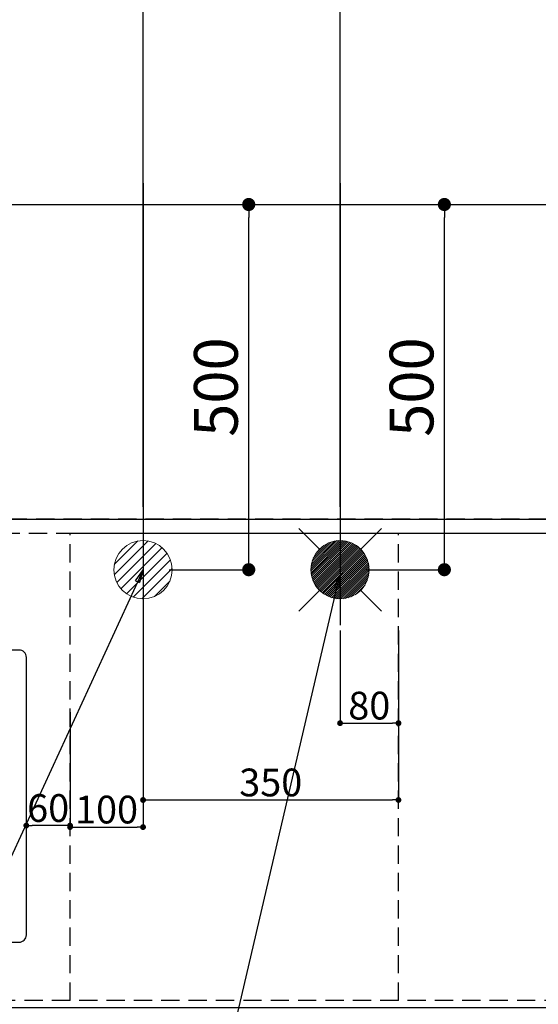
# Model space of a CAD drawing. Extents: x 0 to 26473, y -25 to 8845.
# Drawn here: x 16436 to 17147, y 6218 to 7566 of the extents above; entities that cross this region are included whole.
import ezdxf

# ---------------------------------------------------------------- set-up
doc = ezdxf.new("R2010")
doc.units = 0
doc.header["$LTSCALE"] = 50
doc.header["$MEASUREMENT"] = 0
doc.linetypes.add('DASHED', pattern=[0.75, 0.5, -0.25])
doc.linetypes.add('HIDDEN', pattern=[0.375, 0.25, -0.125])
doc.layers.get('0').update_dxf_attribs({"linetype": 'CONTINUOUS'})
doc.layers.get('DEFPOINTS').update_dxf_attribs({"color": 146, "linetype": 'CONTINUOUS'})
for name, color, linetype in [('121-キャビネット（中）', 253, 'HIDDEN'), ('126-甲板', 2, 'CONTINUOUS'), ('150-機器', 8, 'CONTINUOUS'), ('160-文字', 254, 'CONTINUOUS'), ('166-寸法B', 11, 'CONTINUOUS')]:
    doc.layers.add(name, color=color, linetype=linetype)
doc.styles.add('KH001', font='msgothic.ttc')
doc.dimstyles.new('KH1xx015', dxfattribs={"dimscale": 10, "dimtxt": 3.8, "dimasz": 0.8, "dimexe": 0.3, "dimexo": 1.2, "dimgap": 0.5, "dimtad": 3, "dimdec": 1, "dimdsep": 46, "dimlunit": 6, "dimtxsty": 'KH001', "dimblk": 'DOT', "dimcen": 1, "dimdle": 1, "dimclrd": 256, "dimclre": 256, "dimclrt": 256, "dimadec": 0, "dimazin": 0, "dimtfac": 1, "dimtdec": 1, "dimtix": 1, "dimtmove": 2, "dimatfit": 3, "dimldrblk": 'CLOSEDBLANK', "dimfxl": 1, "dimtolj": 1, "dimtzin": 0, "dimlwd": -1, "dimlwe": -1, "dimarcsym": 0})
doc.dimstyles.new('KH1xx030', dxfattribs={"dimscale": 30, "dimtxt": 2, "dimasz": 0.6, "dimexe": 0.3, "dimexo": 1.2, "dimgap": 0.5, "dimtad": 3, "dimdec": 1, "dimdsep": 46, "dimlunit": 6, "dimtxsty": 'KH001', "dimblk": 'DOT', "dimcen": 1, "dimdle": 1, "dimclrd": 256, "dimclre": 256, "dimclrt": 256, "dimadec": 0, "dimazin": 0, "dimtfac": 1, "dimtdec": 1, "dimtix": 1, "dimtmove": 2, "dimatfit": 3, "dimldrblk": 'CLOSEDBLANK', "dimfxl": 1, "dimtolj": 1, "dimtzin": 0, "dimlwd": -1, "dimlwe": -1, "dimarcsym": 0})

# ---------------------------------------------------------------- blocks, each defined once
blk = doc.blocks.new('_Dot')
at = {"color": 0, "linetype": 'ByBlock', "lineweight": -2}
blk.add_line((-0.5, 0), (-1, 0), dxfattribs=at)
at = {"color": 0, "linetype": 'ByBlock', "const_width": 0.5}
blk.add_lwpolyline([(-0.25, 0, 1), (0.25, 0, 1)], format="xyb", close=True, dxfattribs=at)
blk = doc.blocks.new('*D162')
at = {"layer": '166-寸法B', "transparency": 16777216}
for p, q in [((16145.1, 6965.1), (16145.1, 8098.1)), ((16163.1, 8089.1), (18006.1, 8089.1)), ((18024.1, 6898.9), (18024.1, 8098.1))]:
    blk.add_line(p, q, dxfattribs=at)
at = {"layer": 'DEFPOINTS', "color": 0, "transparency": 16777216}
for p in [(18024.1, 8089.1), (16145.1, 6929.1), (18024.1, 6862.9)]:
    blk.add_point(p, dxfattribs=at)
at = {"layer": '166-寸法B', "transparency": 16777216, "xscale": 18, "yscale": 18, "zscale": 18, "rotation": 180}
blk.add_blockref('_Dot', (16145.1, 8089.1), dxfattribs=at)
at = {"layer": '166-寸法B', "transparency": 16777216, "xscale": 18, "yscale": 18, "zscale": 18}
blk.add_blockref('_Dot', (18024.1, 8089.1), dxfattribs=at)
at = {"layer": '166-寸法B', "transparency": 16777216, "insert": (17084.6, 8137.9), "char_height": 60, "attachment_point": 5, "style": 'KH001'}
blk.add_mtext('\\A1;1,879', dxfattribs=at)
blk = doc.blocks.new('_ClosedBlank')
at = {"color": 0, "linetype": 'ByBlock', "lineweight": -2}
for p, q in [((-1, 0.167), (0, 0)), ((-1, 0.167), (-1, -0.167)), ((0, 0), (-1, -0.167))]:
    blk.add_line(p, q, dxfattribs=at)
blk = doc.blocks.new('*D163')
at = {"layer": '166-寸法B', "transparency": 16777216}
for p, q in [((15925.1, 6895.9), (15925.1, 8233.1)), ((15943.1, 8224.1), (18006.1, 8224.1)), ((18024.1, 6898.9), (18024.1, 8233.1))]:
    blk.add_line(p, q, dxfattribs=at)
at = {"layer": 'DEFPOINTS', "color": 0, "transparency": 16777216}
for p in [(18024.1, 8224.1), (18024.1, 6862.9), (15925.1, 6859.9)]:
    blk.add_point(p, dxfattribs=at)
at = {"layer": '166-寸法B', "transparency": 16777216, "xscale": 18, "yscale": 18, "zscale": 18, "rotation": 180}
blk.add_blockref('_Dot', (15925.1, 8224.1), dxfattribs=at)
at = {"layer": '166-寸法B', "transparency": 16777216, "xscale": 18, "yscale": 18, "zscale": 18}
blk.add_blockref('_Dot', (18024.1, 8224.1), dxfattribs=at)
at = {"layer": '166-寸法B', "transparency": 16777216, "insert": (16974.6, 8272.9), "char_height": 60, "attachment_point": 5, "style": 'KH001'}
blk.add_mtext('\\A1;2,099', dxfattribs=at)
blk = doc.blocks.new('*D168')
at = {"layer": '166-寸法B', "transparency": 16777216}
for p, q in [((16875.1, 6898.9), (16875.1, 7823.6)), ((18024.1, 6898.9), (18024.1, 7823.6)), ((18006.1, 7814.6), (16893.1, 7814.6))]:
    blk.add_line(p, q, dxfattribs=at)
at = {"layer": 'DEFPOINTS', "color": 0, "transparency": 16777216}
for p in [(16875.1, 7814.6), (16875.1, 6862.9), (18024.1, 6862.9)]:
    blk.add_point(p, dxfattribs=at)
at = {"layer": '166-寸法B', "transparency": 16777216, "xscale": 18, "yscale": 18, "zscale": 18, "rotation": 180}
blk.add_blockref('_Dot', (16875.1, 7814.6), dxfattribs=at)
at = {"layer": '166-寸法B', "transparency": 16777216, "xscale": 18, "yscale": 18, "zscale": 18}
blk.add_blockref('_Dot', (18024.1, 7814.6), dxfattribs=at)
at = {"layer": '166-寸法B', "transparency": 16777216, "insert": (17449.6, 7863.4), "char_height": 60, "attachment_point": 5, "style": 'KH001'}
blk.add_mtext('\\A1;1,149', dxfattribs=at)
blk = doc.blocks.new('*D170')
at = {"layer": '166-寸法B', "transparency": 16777216}
for p, q in [((16605.1, 6898.9), (16605.1, 7963.1)), ((18006.1, 7954.1), (16623.1, 7954.1)), ((18024.1, 6898.9), (18024.1, 7963.1))]:
    blk.add_line(p, q, dxfattribs=at)
at = {"layer": 'DEFPOINTS', "color": 0, "transparency": 16777216}
for p in [(16605.1, 7954.1), (16605.1, 6862.9), (18024.1, 6862.9)]:
    blk.add_point(p, dxfattribs=at)
at = {"layer": '166-寸法B', "transparency": 16777216, "xscale": 18, "yscale": 18, "zscale": 18, "rotation": 180}
blk.add_blockref('_Dot', (16605.1, 7954.1), dxfattribs=at)
at = {"layer": '166-寸法B', "transparency": 16777216, "xscale": 18, "yscale": 18, "zscale": 18}
blk.add_blockref('_Dot', (18024.1, 7954.1), dxfattribs=at)
at = {"layer": '166-寸法B', "transparency": 16777216, "insert": (17314.6, 8002.9), "char_height": 60, "attachment_point": 5, "style": 'KH001'}
blk.add_mtext('\\A1;1,419', dxfattribs=at)
blk = doc.blocks.new('給湯')
at = {"layer": '160-文字', "color": 4, "linetype": 'Continuous', "lineweight": 20}
for p, q in [((-56.6, 56.6), (-28.3, 28.3)), ((28.3, 28.3), (56.6, 56.6)), ((-40, -1.5), (1.5, 40)), ((-40, 1.3), (-1.3, 40)), ((-39.8, -4.1), (4.1, 39.8)), ((-39.8, 4.4), (-4.4, 39.8)), ((-39.5, -6.6), (6.6, 39.4)), ((-39.2, 7.7), (-7.7, 39.2)), ((-39, -9), (9, 39)), ((-38.4, -11.2), (11.2, 38.4)), ((-38.3, 11.5), (-11.5, 38.3)), ((-37.7, -13.4), (13.4, 37.7)), ((-36.9, -15.4), (15.4, 36.9)), ((-36.7, 16), (-16, 36.7)), ((-36, -17.3), (17.3, 36)), ((-35.1, -19.2), (19.2, 35.1)), ((-34, -21), (21, 34)), ((-33.3, 22.2), (-22.2, 33.3)), ((-32.9, -22.7), (22.7, 32.9)), ((-31.7, -24.4), (24.4, 31.7)), ((-30.5, -25.9), (25.9, 30.5)), ((-29.1, -27.4), (27.4, 29.1)), ((-27.7, -28.8), (28.8, 27.7)), ((-26.3, -30.2), (30.2, 26.2)), ((-24.7, -31.5), (31.5, 24.7)), ((-23.1, -32.7), (32.7, 23.1)), ((-21.4, -33.8), (33.8, 21.4)), ((-19.6, -34.9), (34.9, 19.6)), ((-17.8, -35.8), (35.8, 17.8)), ((-15.8, -36.7), (36.7, 15.8)), ((-13.8, -37.5), (37.5, 13.8)), ((-11.7, -38.3), (38.3, 11.7)), ((-9.5, -38.9), (38.9, 9.5)), ((-7.1, -39.4), (39.4, 7.1)), ((-4.7, -39.7), (39.7, 4.7)), ((-2.1, -39.9), (39.9, 2.1)), ((0.8, 0.8), (-0.8, -0.8)), ((-0.8, 0.8), (0.8, -0.8)), ((0.7, -40), (40, -0.7)), ((3.7, -39.8), (39.8, -3.7)), ((7, -39.4), (39.4, -7)), ((10.6, -38.6), (38.6, -10.6)), ((14.9, -37.1), (37.1, -14.9)), ((20.5, -34.4), (34.4, -20.5)), ((-56.6, -56.6), (-28.3, -28.3)), ((28.3, -28.3), (56.6, -56.6))]:
    blk.add_line(p, q, dxfattribs=at)
blk.add_circle((0, 0), 40, dxfattribs=at)
blk = doc.blocks.new('排水')
at = {"layer": '160-文字', "linetype": 'Continuous', "lineweight": 20}
h = blk.add_hatch(dxfattribs=at)
h.set_pattern_fill('ANSI31', color=4, scale=80, style=0)
h.set_pattern_definition([(45, (-328326.697, -8772.747), (-7.0710678, 7.0710678), [])])
edge = h.paths.add_edge_path()
edge.add_arc((0, 0), 40, 0, 360)
at = {"layer": '160-文字', "color": 4, "linetype": 'Continuous', "lineweight": 20}
blk.add_circle((0, 0), 40, dxfattribs=at)
blk = doc.blocks.new('*D179')
at = {"layer": 'DEFPOINTS', "transparency": 16777216}
for p, q in [((16875.1, 6729.5), (16875.1, 6599.8)), ((16955.1, 6729.5), (16955.1, 6599.8)), ((16883.1, 6602.8), (16947.1, 6602.8))]:
    blk.add_line(p, q, dxfattribs=at)
at = {"layer": 'DEFPOINTS', "color": 0, "transparency": 16777216}
for p in [(16875.1, 6741.5), (16955.1, 6741.5), (16955.1, 6602.8)]:
    blk.add_point(p, dxfattribs=at)
at = {"layer": 'DEFPOINTS', "transparency": 16777216, "xscale": 8, "yscale": 8, "zscale": 8, "rotation": 180}
blk.add_blockref('_Dot', (16875.1, 6602.8), dxfattribs=at)
at = {"layer": 'DEFPOINTS', "transparency": 16777216, "xscale": 8, "yscale": 8, "zscale": 8}
blk.add_blockref('_Dot', (16955.1, 6602.8), dxfattribs=at)
at = {"layer": 'DEFPOINTS', "transparency": 16777216, "insert": (16915.1, 6626.8), "char_height": 38, "attachment_point": 5, "style": 'KH001'}
blk.add_mtext('\\A1;80', dxfattribs=at)
blk = doc.blocks.new('*D180')
at = {"layer": 'DEFPOINTS', "transparency": 16777216}
for p, q in [((16605.1, 6729.5), (16605.1, 6494.6)), ((16955.1, 6729.5), (16955.1, 6494.6)), ((16613.1, 6497.6), (16947.1, 6497.6))]:
    blk.add_line(p, q, dxfattribs=at)
at = {"layer": 'DEFPOINTS', "color": 0, "transparency": 16777216}
for p in [(16605.1, 6741.5), (16955.1, 6741.5), (16955.1, 6497.6)]:
    blk.add_point(p, dxfattribs=at)
at = {"layer": 'DEFPOINTS', "transparency": 16777216, "xscale": 8, "yscale": 8, "zscale": 8, "rotation": 180}
blk.add_blockref('_Dot', (16605.1, 6497.6), dxfattribs=at)
at = {"layer": 'DEFPOINTS', "transparency": 16777216, "xscale": 8, "yscale": 8, "zscale": 8}
blk.add_blockref('_Dot', (16955.1, 6497.6), dxfattribs=at)
at = {"layer": 'DEFPOINTS', "transparency": 16777216, "insert": (16780.1, 6521.6), "char_height": 38, "attachment_point": 5, "style": 'KH001'}
blk.add_mtext('\\A1;350', dxfattribs=at)
blk = doc.blocks.new('*D181')
at = {"layer": 'DEFPOINTS', "transparency": 16777216}
for p, q in [((16445.1, 6652.7), (16445.1, 6459.6)), ((16505.1, 6617.7), (16505.1, 6459.6)), ((16497.1, 6462.6), (16453.1, 6462.6))]:
    blk.add_line(p, q, dxfattribs=at)
at = {"layer": 'DEFPOINTS', "color": 0, "transparency": 16777216}
for p in [(16445.1, 6664.7), (16505.1, 6629.7), (16445.1, 6462.6)]:
    blk.add_point(p, dxfattribs=at)
at = {"layer": 'DEFPOINTS', "transparency": 16777216, "xscale": 8, "yscale": 8, "zscale": 8, "rotation": 180}
blk.add_blockref('_Dot', (16445.1, 6462.6), dxfattribs=at)
at = {"layer": 'DEFPOINTS', "transparency": 16777216, "xscale": 8, "yscale": 8, "zscale": 8}
blk.add_blockref('_Dot', (16505.1, 6462.6), dxfattribs=at)
at = {"layer": 'DEFPOINTS', "transparency": 16777216, "insert": (16475.1, 6486.6), "char_height": 38, "attachment_point": 5, "style": 'KH001'}
blk.add_mtext('\\A1;60', dxfattribs=at)
blk = doc.blocks.new('*D183')
at = {"layer": '166-寸法B', "transparency": 16777216}
for p, q in [((16621.1, 7312.9), (16758.9, 7312.9)), ((16749.9, 6830.9), (16749.9, 7294.9)), ((16641.1, 6812.9), (16758.9, 6812.9))]:
    blk.add_line(p, q, dxfattribs=at)
at = {"layer": 'DEFPOINTS', "color": 0, "transparency": 16777216}
for p in [(16585.1, 7312.9), (16749.9, 7312.9), (16605.1, 6812.9)]:
    blk.add_point(p, dxfattribs=at)
at = {"layer": '166-寸法B', "transparency": 16777216, "xscale": 18, "yscale": 18, "zscale": 18}
for p, rotation in [((16749.9, 7312.9), 90), ((16749.9, 6812.9), 270)]:
    blk.add_blockref('_Dot', p, dxfattribs=dict(at, rotation=rotation))
at = {"layer": '166-寸法B', "transparency": 16777216, "insert": (16704.9, 7062.9), "char_height": 60, "attachment_point": 5, "rotation": 90, "style": 'KH001'}
blk.add_mtext('\\A1;500', dxfattribs=at)
blk = doc.blocks.new('*D184')
at = {"layer": '166-寸法B', "transparency": 16777216}
for p, q in [((16891.1, 7312.9), (17027, 7312.9)), ((17018, 6830.9), (17018, 7294.9)), ((16911.1, 6812.9), (17027, 6812.9))]:
    blk.add_line(p, q, dxfattribs=at)
at = {"layer": 'DEFPOINTS', "color": 0, "transparency": 16777216}
for p in [(16855.1, 7312.9), (17018, 7312.9), (16875.1, 6812.9)]:
    blk.add_point(p, dxfattribs=at)
at = {"layer": '166-寸法B', "transparency": 16777216, "xscale": 18, "yscale": 18, "zscale": 18}
for p, rotation in [((17018, 7312.9), 90), ((17018, 6812.9), 270)]:
    blk.add_blockref('_Dot', p, dxfattribs=dict(at, rotation=rotation))
at = {"layer": '166-寸法B', "transparency": 16777216, "insert": (16973, 7062.9), "char_height": 60, "attachment_point": 5, "rotation": 90, "style": 'KH001'}
blk.add_mtext('\\A1;500', dxfattribs=at)
blk = doc.blocks.new('*D188')
at = {"layer": 'DEFPOINTS', "transparency": 16777216}
for p, q in [((16605.1, 6800.9), (16605.1, 6457.5)), ((16505.1, 6450.6), (16505.1, 6457.5)), ((16513.1, 6460.5), (16597.1, 6460.5))]:
    blk.add_line(p, q, dxfattribs=at)
at = {"layer": 'DEFPOINTS', "color": 0, "transparency": 16777216}
for p in [(16605.1, 6812.9), (16505.1, 6462.6), (16605.1, 6460.5)]:
    blk.add_point(p, dxfattribs=at)
at = {"layer": 'DEFPOINTS', "transparency": 16777216, "xscale": 8, "yscale": 8, "zscale": 8, "rotation": 180}
blk.add_blockref('_Dot', (16505.1, 6460.5), dxfattribs=at)
at = {"layer": 'DEFPOINTS', "transparency": 16777216, "xscale": 8, "yscale": 8, "zscale": 8}
blk.add_blockref('_Dot', (16605.1, 6460.5), dxfattribs=at)
at = {"layer": 'DEFPOINTS', "transparency": 16777216, "insert": (16555.1, 6484.5), "char_height": 38, "attachment_point": 5, "style": 'KH001'}
blk.add_mtext('\\A1;100', dxfattribs=at)

msp = doc.modelspace()

# ---------------------------------------------------------------- linework, layer by layer
at = {"layer": '121-キャビネット（中）', "ltscale": 2}
for p, q in [((15736.06, 6881.88), (18021.06, 6881.88)), ((15755.06, 6881.88), (18005.06, 6881.88))]:
    msp.add_line(p, q, dxfattribs=at)
msp.add_lwpolyline([(18005.06, 6222.88), (15755.06, 6222.88), (15755.06, 6881.88)], dxfattribs=at)
at = {"layer": '126-甲板'}
msp.add_lwpolyline([(15733.06, 7312.88), (18021.06, 7312.88), (18021.06, 6212.88), (15733.06, 6212.88)], close=True, dxfattribs=at)
at = {"layer": '150-機器', "color": 2, "linetype": 'Continuous'}
msp.add_lwpolyline([(16435.22, 6702.88), (15855.22, 6702.88, 0.4142136), (15845.22, 6692.88), (15845.22, 6312.88, 0.4142136), (15855.22, 6302.88), (16435.22, 6302.88, 0.4142136), (16445.22, 6312.88), (16445.22, 6692.88, 0.4142136)], format="xyb", close=True, dxfattribs=at)
at = {"layer": 'DEFPOINTS'}
for p, q in [((16605.06, 7341.95), (16605.06, 6736.81)), ((16875.06, 7341.95), (16875.06, 6736.81)), ((16605.06, 6888.95), (16605.06, 6736.81)), ((16875.06, 6888.95), (16875.06, 6736.81))]:
    msp.add_line(p, q, dxfattribs=at)
at = {"layer": 'DEFPOINTS', "linetype": 'DASHED'}
for points in [[(18021.06, 6881.88), (15736.06, 6881.88), (15736.06, 6862.88), (18021.06, 6862.88)], [(17255.06, 6222.88), (16505.06, 6222.88), (16505.06, 6862.88), (17255.06, 6862.88)], [(17255.06, 6222.88), (16955.06, 6222.88), (16955.06, 6862.88), (17255.06, 6862.88)]]:
    msp.add_lwpolyline(points, close=True, dxfattribs=at)

# ---------------------------------------------------------------- block references
at = {"layer": '160-文字'}
for name, p in [('給湯', (16875.06, 6812.88)), ('排水', (16605.06, 6812.88))]:
    msp.add_blockref(name, p, dxfattribs=at)

# ---------------------------------------------------------------- dimensions: what is measured, and where the dimension line sits
at = {"layer": '166-寸法B'}
for base, p1, p2, angle, picture, middle in [((18024.06, 8224.05), (15925.05, 6859.88), (18024.06, 6862.88), 180, '*D163', (16974.56, 8272.86)), ((18024.06, 8089.05), (16145.06, 6929.1), (18024.06, 6862.88), 180, '*D162', (17084.56, 8137.86)), ((16605.06, 7954.05), (18024.06, 6862.88), (16605.06, 6862.88), 180, '*D170', (17314.56, 8002.86)), ((16875.06, 7814.55), (18024.06, 6862.88), (16875.06, 6862.88), 180, '*D168', (17449.56, 7863.36)), ((16749.91, 7312.88), (16605.06, 6812.88), (16585.06, 7312.88), 90, '*D183', (16704.91, 7062.88)), ((17018.04, 7312.88), (16875.06, 6812.88), (16855.06, 7312.88), 90, '*D184', (16973.04, 7062.88))]:
    dim = msp.add_linear_dim(base=base, p1=p1, p2=p2, angle=angle, dimstyle='KH1xx030', dxfattribs=at)
    dim.commit()
    dim.dimension.update_dxf_attribs({"geometry": picture, "text_midpoint": middle})
at = {"layer": 'DEFPOINTS'}
for base, p1, p2, picture, middle in [((16605.06, 6460.55), (16505.06, 6462.64), (16605.06, 6812.88), '*D188', (16555.06, 6484.55)), ((16955.06, 6497.64), (16605.06, 6741.55), (16955.06, 6741.55), '*D180', (16780.06, 6521.64)), ((16955.06, 6602.82), (16875.06, 6741.55), (16955.06, 6741.55), '*D179', (16915.06, 6626.82))]:
    dim = msp.add_linear_dim(base=base, p1=p1, p2=p2, dimstyle='KH1xx015', dxfattribs=at)
    dim.commit()
    dim.dimension.update_dxf_attribs({"geometry": picture, "text_midpoint": middle})
dim = msp.add_linear_dim(base=(16445.06, 6462.64), p1=(16505.06, 6629.69), p2=(16445.06, 6664.69), angle=180, dimstyle='KH1xx015', dxfattribs=at)
dim.commit()
dim.dimension.update_dxf_attribs({"geometry": '*D181', "text_midpoint": (16475.06, 6486.64)})

# ---------------------------------------------------------------- leaders
at = {"layer": '160-文字', "annotation_type": 0, "has_hookline": 1, "hookline_direction": 1}
for points, text_width in [([(16605.06, 6812.88), (16000.1, 5498.81), (15999.5, 5498.81)], 1240.62), ([(16874.51, 6805.57), (16502.6, 5216.22), (16502, 5216.22)], 1630.62)]:
    msp.add_leader(points, dimstyle='KH1xx030', override={"dimgap": 0.5, "dimtad": 1}, dxfattribs=dict(at, text_width=text_width))

doc.saveas('drawing.dxf')
